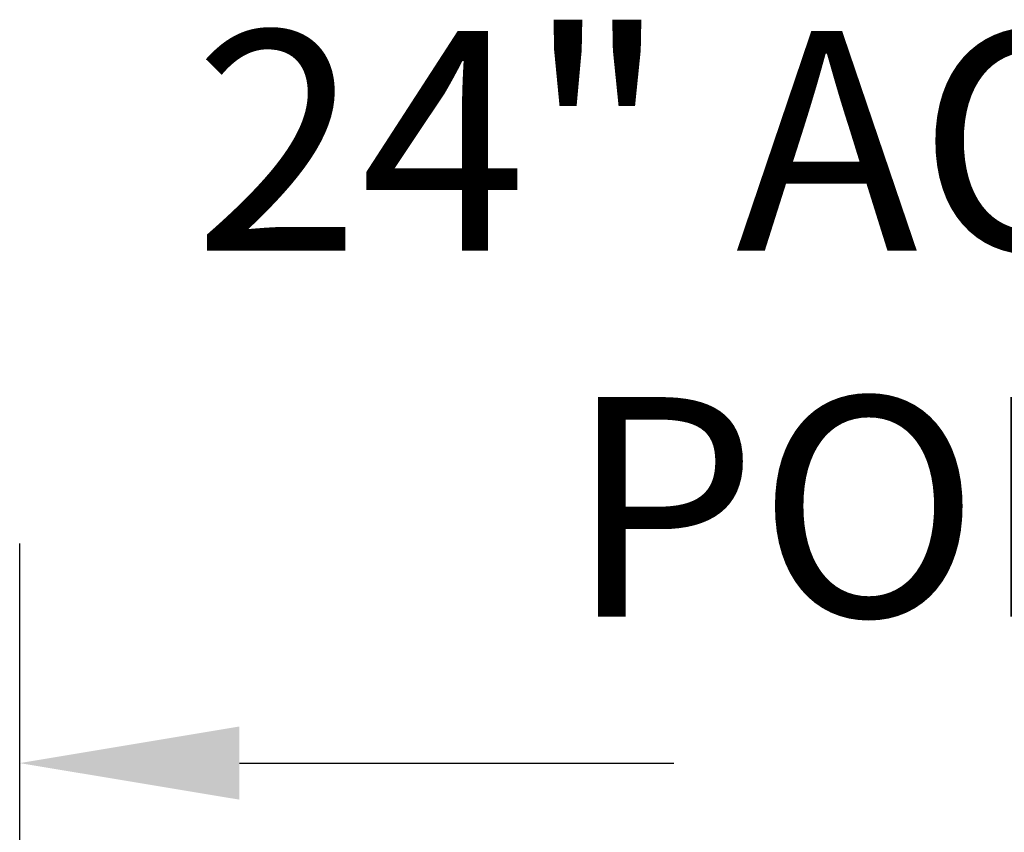
# Model space of a CAD drawing. Units: inches. Extents: x 0 to 1505, y -45 to 521.
# Drawn here: x 1321 to 1332, y 52 to 61 of the extents above; entities that cross this region are included whole.
import ezdxf

# ---------------------------------------------------------------- set-up
doc = ezdxf.new("R2010")
doc.units = ezdxf.units.IN
doc.header["$MEASUREMENT"] = 0
doc.styles.get("Standard").update_dxf_attribs({"font": 'arial.ttf'})
doc.dimstyles.get("Standard").update_dxf_attribs({"dimtxt": 0.18, "dimasz": 0.18, "dimexe": 0.18, "dimexo": 0.0625, "dimgap": 0.09, "dimtad": 0, "dimtih": 1, "dimtoh": 1, "dimdec": 4, "dimzin": 0, "dimdsep": 46, "dimtxsty": 'Standard', "dimcen": 0.09, "dimadec": 0, "dimazin": 0, "dimtfac": 1, "dimtdec": 4, "dimtofl": 0, "dimtmove": 0, "dimatfit": 3, "dimfxl": 0, "dimtolj": 1, "dimtzin": 0, "dimarcsym": 0})

# ---------------------------------------------------------------- blocks, each defined once
blk = doc.blocks.new('*D12')
at = {"color": 0, "lineweight": -2}
for p, q in [((1321.228, 44.684), (1321.228, 55.28)), ((1344.996, 44.684), (1344.996, 55.28)), ((1323.728, 52.78), (1328.671, 52.78)), ((1342.496, 52.78), (1337.553, 52.78))]:
    blk.add_line(p, q, dxfattribs=at)
at = {"color": 0}
for points in [[(1323.728, 53.197), (1323.728, 52.364), (1321.228, 52.78)], [(1342.496, 53.197), (1342.496, 52.364), (1344.996, 52.78)]]:
    blk.add_solid(points, dxfattribs=at)
at = {"layer": 'Defpoints', "color": 0}
for p in [(1344.996, 52.78), (1321.228, 42.184), (1344.996, 42.184)]:
    blk.add_point(p, dxfattribs=at)
at = {"color": 0, "insert": (1333.112, 52.78), "char_height": 2.5, "attachment_point": 5}
blk.add_mtext('\\A1;    ', dxfattribs=at)

msp = doc.modelspace()

# ---------------------------------------------------------------- texts
at = {"insert": (1322.9725, 61.1156), "char_height": 2.5, "attachment_point": 1}
msp.add_mtext_dynamic_manual_height_columns('\\A1;{\\W0.310656; }24" ACCESS\\P{\\W5.880955; }PORT ', width=20.775114, gutter_width=1, heights=[0], dxfattribs=at)

# ---------------------------------------------------------------- dimensions: what is measured, and where the dimension line sits
dim = msp.add_linear_dim(base=(1344.99648, 52.7802), p1=(1321.22764, 42.18387), p2=(1344.99648, 42.18387), text='    ', dimstyle='Standard', override={"dimtxt": 2.5, "dimasz": 2.5, "dimexe": 2.5, "dimexo": 2.5, "dimgap": 2.5})
dim.commit()
dim.dimension.update_dxf_attribs({"geometry": '*D12', "text_midpoint": (1333.11206, 52.7802), "dimtype": 160})

doc.saveas('drawing.dxf')
